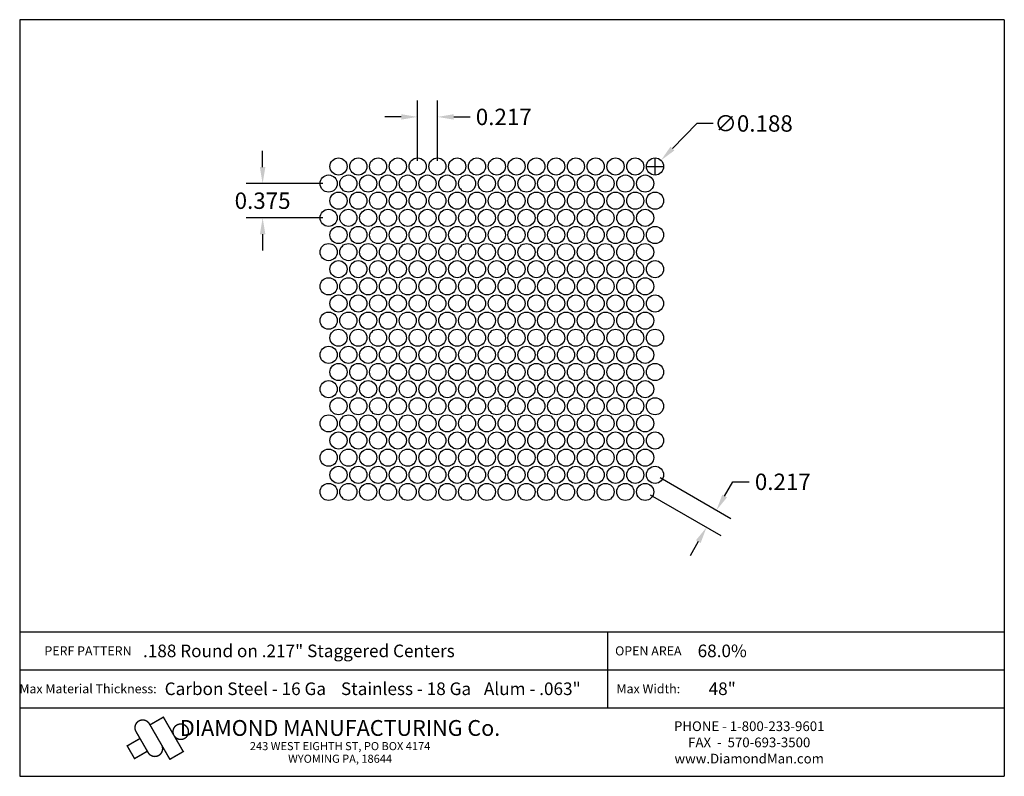
# Model space of a CAD drawing. Extents: x 37.4 to 48.2, y 0.1 to 8.4.
import ezdxf
from ezdxf.enums import TextEntityAlignment as Align

# ---------------------------------------------------------------- set-up
doc = ezdxf.new("R2010")
doc.units = 0
doc.header["$MEASUREMENT"] = 0
doc.layers.get('0').update_dxf_attribs({"linetype": 'CONTINUOUS'})
doc.layers.get('DEFPOINTS').update_dxf_attribs({"linetype": 'CONTINUOUS'})
doc.layers.add('BLU', color=5, linetype='CONTINUOUS')
doc.layers.add('TEXT', color=7, linetype='CONTINUOUS')
doc.styles.add('TECHNIC', font='swissck.ttf')
doc.dimstyles.get("Standard").update_dxf_attribs({"dimtxt": 0.18, "dimasz": 0.18, "dimexe": 0.18, "dimexo": 0.0625, "dimgap": 0.09, "dimtad": 0, "dimtih": 1, "dimtoh": 1, "dimdec": 3, "dimzin": 0, "dimdsep": 46, "dimtxsty": 'TECHNIC', "dimcen": 0.09, "dimadec": 0, "dimazin": 0, "dimtfac": 1, "dimtdec": 3, "dimtofl": 0, "dimtmove": 0, "dimatfit": 3, "dimfxl": 1, "dimtolj": 1, "dimtzin": 0, "dimarcsym": 0})

# ---------------------------------------------------------------- blocks, each defined once
blk = doc.blocks.new('*D0')
at = {"color": 0, "lineweight": -2}
for p, q in [((44.876, 7.262), (44.609, 6.987)), ((45.056, 7.262), (44.876, 7.262)), ((44.418, 6.701), (44.418, 6.881)), ((44.328, 6.791), (44.508, 6.791))]:
    blk.add_line(p, q, dxfattribs=at)
at = {"color": 0}
blk.add_solid([(44.588, 7.008), (44.631, 6.966), (44.484, 6.858)], dxfattribs=at)
at = {"layer": 'DEFPOINTS', "color": 0}
for p in [(44.484, 6.858), (44.353, 6.723)]:
    blk.add_point(p, dxfattribs=at)
at = {"color": 0, "insert": (45.5, 7.262), "char_height": 0.18, "attachment_point": 5, "style": 'TECHNIC'}
blk.add_mtext('\\A1;∅0.188', dxfattribs=at)
blk = doc.blocks.new('*D1')
at = {"color": 0, "lineweight": -2}
for p, q in [((44.473, 3.377), (45.248, 2.929)), ((45.182, 3.175), (45.272, 3.331)), ((45.272, 3.331), (45.452, 3.331)), ((44.364, 3.189), (45.139, 2.741)), ((44.893, 2.675), (44.803, 2.52))]:
    blk.add_line(p, q, dxfattribs=at)
at = {"color": 0}
for points in [[(45.156, 3.19), (45.208, 3.16), (45.092, 3.019)], [(44.867, 2.69), (44.919, 2.66), (44.983, 2.831)]]:
    blk.add_solid(points, dxfattribs=at)
at = {"layer": 'DEFPOINTS', "color": 0}
for p in [(44.418, 3.408), (44.31, 3.22), (45.092, 3.019)]:
    blk.add_point(p, dxfattribs=at)
at = {"color": 0, "insert": (45.82, 3.331), "char_height": 0.18, "attachment_point": 5, "style": 'TECHNIC'}
blk.add_mtext('\\A1;0.217', dxfattribs=at)
blk = doc.blocks.new('*D2')
at = {"color": 0, "lineweight": -2}
for p, q in [((40.114, 6.783), (40.114, 6.963)), ((40.775, 6.603), (39.934, 6.603)), ((40.775, 6.227), (39.934, 6.227)), ((40.114, 6.047), (40.114, 5.867))]:
    blk.add_line(p, q, dxfattribs=at)
at = {"color": 0}
for points in [[(40.084, 6.783), (40.144, 6.783), (40.114, 6.603)], [(40.084, 6.047), (40.144, 6.047), (40.114, 6.227)]]:
    blk.add_solid(points, dxfattribs=at)
at = {"layer": 'DEFPOINTS', "color": 0}
for p in [(40.838, 6.603), (40.114, 6.227), (40.838, 6.227)]:
    blk.add_point(p, dxfattribs=at)
at = {"color": 0, "insert": (40.114, 6.415), "char_height": 0.18, "attachment_point": 5, "style": 'TECHNIC'}
blk.add_mtext('\\A1;0.375', dxfattribs=at)
blk = doc.blocks.new('*D3')
at = {"color": 0, "lineweight": -2}
for p, q in [((41.814, 6.853), (41.814, 7.514)), ((42.031, 6.853), (42.031, 7.514)), ((41.634, 7.334), (41.454, 7.334)), ((42.211, 7.334), (42.391, 7.334))]:
    blk.add_line(p, q, dxfattribs=at)
at = {"color": 0}
for points in [[(41.634, 7.364), (41.634, 7.304), (41.814, 7.334)], [(42.211, 7.364), (42.211, 7.304), (42.031, 7.334)]]:
    blk.add_solid(points, dxfattribs=at)
at = {"layer": 'DEFPOINTS', "color": 0}
for p in [(42.031, 7.334), (41.814, 6.791), (42.031, 6.791)]:
    blk.add_point(p, dxfattribs=at)
at = {"color": 0, "insert": (42.759, 7.334), "char_height": 0.18, "attachment_point": 5, "style": 'TECHNIC'}
blk.add_mtext('\\A1;0.217', dxfattribs=at)

msp = doc.modelspace()

# ---------------------------------------------------------------- linework, layer by layer
for centre in [(40.9464, 6.7907), (41.1634, 6.7907), (41.3804, 6.7907), (41.5974, 6.7907), (41.8144, 6.7907), (42.0314, 6.7907), (42.2484, 6.7907), (42.4654, 6.7907), (42.6824, 6.7907), (42.8994, 6.7907), (43.1164, 6.7907), (43.3334, 6.7907), (43.5504, 6.7907), (43.7674, 6.7907), (43.9844, 6.7907), (44.2014, 6.7907), (44.4184, 6.7907), (40.8379, 6.6028), (41.0549, 6.6028), (41.2719, 6.6028), (41.4889, 6.6028), (41.7059, 6.6028), (41.9229, 6.6028), (42.1399, 6.6028), (42.3569, 6.6028), (42.5739, 6.6028), (42.7909, 6.6028), (43.0079, 6.6028), (43.2249, 6.6028), (43.4419, 6.6028), (43.6589, 6.6028), (43.8759, 6.6028), (44.0929, 6.6028), (44.3099, 6.6028), (40.9464, 6.4148), (41.1634, 6.4148), (41.3804, 6.4148), (41.5974, 6.4148), (41.8144, 6.4148), (42.0314, 6.4148), (42.2484, 6.4148), (42.4654, 6.4148), (42.6824, 6.4148), (42.8994, 6.4148), (43.1164, 6.4148), (43.3334, 6.4148), (43.5504, 6.4148), (43.7674, 6.4148), (43.9844, 6.4148), (44.2014, 6.4148), (44.4184, 6.4148), (40.8379, 6.2269), (41.0549, 6.2269), (41.2719, 6.2269), (41.4889, 6.2269), (41.7059, 6.2269), (41.9229, 6.2269), (42.1399, 6.2269), (42.3569, 6.2269), (42.5739, 6.2269), (42.7909, 6.2269), (43.0079, 6.2269), (43.2249, 6.2269), (43.4419, 6.2269), (43.6589, 6.2269), (43.8759, 6.2269), (44.0929, 6.2269), (44.3099, 6.2269), (40.9464, 6.039), (41.1634, 6.039), (41.3804, 6.039), (41.5974, 6.039), (41.8144, 6.039), (42.0314, 6.039), (42.2484, 6.039), (42.4654, 6.039), (42.6824, 6.039), (42.8994, 6.039), (43.1164, 6.039), (43.3334, 6.039), (43.5504, 6.039), (43.7674, 6.039), (43.9844, 6.039), (44.2014, 6.039), (44.4184, 6.039), (40.8379, 5.851), (41.0549, 5.851), (41.2719, 5.851), (41.4889, 5.851), (41.7059, 5.851), (41.9229, 5.851), (42.1399, 5.851), (42.3569, 5.851), (42.5739, 5.851), (42.7909, 5.851), (43.0079, 5.851), (43.2249, 5.851), (43.4419, 5.851), (43.6589, 5.851), (43.8759, 5.851), (44.0929, 5.851), (44.3099, 5.851), (40.9464, 5.6631), (41.1634, 5.6631), (41.3804, 5.6631), (41.5974, 5.6631), (41.8144, 5.6631), (42.0314, 5.6631), (42.2484, 5.6631), (42.4654, 5.6631), (42.6824, 5.6631), (42.8994, 5.6631), (43.1164, 5.6631), (43.3334, 5.6631), (43.5504, 5.6631), (43.7674, 5.6631), (43.9844, 5.6631), (44.2014, 5.6631), (44.4184, 5.6631), (40.8379, 5.4752), (41.0549, 5.4752), (41.2719, 5.4752), (41.4889, 5.4752), (41.7059, 5.4752), (41.9229, 5.4752), (42.1399, 5.4752), (42.3569, 5.4752), (42.5739, 5.4752), (42.7909, 5.4752), (43.0079, 5.4752), (43.2249, 5.4752), (43.4419, 5.4752), (43.6589, 5.4752), (43.8759, 5.4752), (44.0929, 5.4752), (44.3099, 5.4752), (40.9464, 5.2873), (41.1634, 5.2873), (41.3804, 5.2873), (41.5974, 5.2873), (41.8144, 5.2873), (42.0314, 5.2873), (42.2484, 5.2873), (42.4654, 5.2873), (42.6824, 5.2873), (42.8994, 5.2873), (43.1164, 5.2873), (43.3334, 5.2873), (43.5504, 5.2873), (43.7674, 5.2873), (43.9844, 5.2873), (44.2014, 5.2873), (44.4184, 5.2873), (40.8379, 5.0993), (41.0549, 5.0993), (41.2719, 5.0993), (41.4889, 5.0993), (41.7059, 5.0993), (41.9229, 5.0993), (42.1399, 5.0993), (42.3569, 5.0993), (42.5739, 5.0993), (42.7909, 5.0993), (43.0079, 5.0993), (43.2249, 5.0993), (43.4419, 5.0993), (43.6589, 5.0993), (43.8759, 5.0993), (44.0929, 5.0993), (44.3099, 5.0993), (40.9464, 4.9114), (41.1634, 4.9114), (41.3804, 4.9114), (41.5974, 4.9114), (41.8144, 4.9114), (42.0314, 4.9114), (42.2484, 4.9114), (42.4654, 4.9114), (42.6824, 4.9114), (42.8994, 4.9114), (43.1164, 4.9114), (43.3334, 4.9114), (43.5504, 4.9114), (43.7674, 4.9114), (43.9844, 4.9114), (44.2014, 4.9114), (44.4184, 4.9114), (40.8379, 4.7235), (41.0549, 4.7235), (41.2719, 4.7235), (41.4889, 4.7235), (41.7059, 4.7235), (41.9229, 4.7235), (42.1399, 4.7235), (42.3569, 4.7235), (42.5739, 4.7235), (42.7909, 4.7235), (43.0079, 4.7235), (43.2249, 4.7235), (43.4419, 4.7235), (43.6589, 4.7235), (43.8759, 4.7235), (44.0929, 4.7235), (44.3099, 4.7235), (40.9464, 4.5356), (41.1634, 4.5356), (41.3804, 4.5356), (41.5974, 4.5356), (41.8144, 4.5356), (42.0314, 4.5356), (42.2484, 4.5356), (42.4654, 4.5356), (42.6824, 4.5356), (42.8994, 4.5356), (43.1164, 4.5356), (43.3334, 4.5356), (43.5504, 4.5356), (43.7674, 4.5356), (43.9844, 4.5356), (44.2014, 4.5356), (44.4184, 4.5356), (40.8379, 4.3476), (41.0549, 4.3476), (41.2719, 4.3476), (41.4889, 4.3476), (41.7059, 4.3476), (41.9229, 4.3476), (42.1399, 4.3476), (42.3569, 4.3476), (42.5739, 4.3476), (42.7909, 4.3476), (43.0079, 4.3476), (43.2249, 4.3476), (43.4419, 4.3476), (43.6589, 4.3476), (43.8759, 4.3476), (44.0929, 4.3476), (44.3099, 4.3476), (40.9464, 4.1597), (41.1634, 4.1597), (41.3804, 4.1597), (41.5974, 4.1597), (41.8144, 4.1597), (42.0314, 4.1597), (42.2484, 4.1597), (42.4654, 4.1597), (42.6824, 4.1597), (42.8994, 4.1597), (43.1164, 4.1597), (43.3334, 4.1597), (43.5504, 4.1597), (43.7674, 4.1597), (43.9844, 4.1597), (44.2014, 4.1597), (44.4184, 4.1597), (40.8379, 3.9718), (41.0549, 3.9718), (41.2719, 3.9718), (41.4889, 3.9718), (41.7059, 3.9718), (41.9229, 3.9718), (42.1399, 3.9718), (42.3569, 3.9718), (42.5739, 3.9718), (42.7909, 3.9718), (43.0079, 3.9718), (43.2249, 3.9718), (43.4419, 3.9718), (43.6589, 3.9718), (43.8759, 3.9718), (44.0929, 3.9718), (44.3099, 3.9718), (40.9464, 3.7838), (41.1634, 3.7838), (41.3804, 3.7838), (41.5974, 3.7838), (41.8144, 3.7838), (42.0314, 3.7838), (42.2484, 3.7838), (42.4654, 3.7838), (42.6824, 3.7838), (42.8994, 3.7838), (43.1164, 3.7838), (43.3334, 3.7838), (43.5504, 3.7838), (43.7674, 3.7838), (43.9844, 3.7838), (44.2014, 3.7838), (44.4184, 3.7838), (40.8379, 3.5959), (41.0549, 3.5959), (41.2719, 3.5959), (41.4889, 3.5959), (41.7059, 3.5959), (41.9229, 3.5959), (42.1399, 3.5959), (42.3569, 3.5959), (42.5739, 3.5959), (42.7909, 3.5959), (43.0079, 3.5959), (43.2249, 3.5959), (43.4419, 3.5959), (43.6589, 3.5959), (43.8759, 3.5959), (44.0929, 3.5959), (44.3099, 3.5959), (40.9464, 3.408), (41.1634, 3.408), (41.3804, 3.408), (41.5974, 3.408), (41.8144, 3.408), (42.0314, 3.408), (42.2484, 3.408), (42.4654, 3.408), (42.6824, 3.408), (42.8994, 3.408), (43.1164, 3.408), (43.3334, 3.408), (43.5504, 3.408), (43.7674, 3.408), (43.9844, 3.408), (44.2014, 3.408), (44.4184, 3.408), (40.8379, 3.2201), (41.0549, 3.2201), (41.2719, 3.2201), (41.4889, 3.2201), (41.7059, 3.2201), (41.9229, 3.2201), (42.1399, 3.2201), (42.3569, 3.2201), (42.5739, 3.2201), (42.7909, 3.2201), (43.0079, 3.2201), (43.2249, 3.2201), (43.4419, 3.2201), (43.6589, 3.2201), (43.8759, 3.2201), (44.0929, 3.2201), (44.3099, 3.2201)]:
    msp.add_circle(centre, 0.094)
at = {"layer": 'BLU'}
for p, q in [((37.4495, 8.4006), (37.4495, 0.1002)), ((48.2495, 8.4006), (37.4495, 8.4006)), ((48.2495, 8.4006), (48.2495, 0.1002)), ((37.4495, 1.684), (48.2495, 1.684)), ((37.4495, 1.684), (48.2495, 1.684)), ((43.8996, 1.2685), (43.8996, 1.684)), ((37.4495, 1.2685), (48.2495, 1.2685)), ((37.4495, 1.2685), (48.2495, 1.2685)), ((43.8996, 0.853), (43.8996, 1.2685)), ((37.4495, 0.853), (48.2495, 0.853)), ((37.4495, 0.853), (48.2495, 0.853)), ((37.4495, 0.1002), (48.2495, 0.1002))]:
    msp.add_line(p, q, dxfattribs=at)
at = {"layer": 'BLU', "color": 3}
msp.add_line((38.9743, 0.3292), (38.9744, 0.3292), dxfattribs=at)
at = {"layer": 'BLU', "color": 3, "const_width": 0.0154}
for points in [[(38.8721, 0.6759), (39.0968, 0.2868), (39.2436, 0.3716), (39.0255, 0.7494), (38.8787, 0.6646)], [(38.8585, 0.3603), (38.7252, 0.5911)], [(38.6222, 0.4303), (38.7691, 0.5151)], [(38.7115, 0.2905), (38.6267, 0.4374)], [(38.7029, 0.2906), (38.8498, 0.3754)]]:
    msp.add_lwpolyline(points, dxfattribs=at)
for points in [[(38.8721, 0.6759, 1.0001455), (38.7252, 0.5911, 1.0001455)], [(38.8585, 0.3603, 1.0001455), (39.0054, 0.4451, 1.0001455)]]:
    msp.add_lwpolyline(points, format="xyb", dxfattribs=at)
msp.add_lwpolyline([(39.2159, 0.6742, 0.0984914), (39.1834, 0.6677, 0.0984914), (39.1559, 0.6493, 0.0984914), (39.1375, 0.6218, 0.0984914), (39.131, 0.5893, 0.0984914), (39.1375, 0.5569, 0.0984914), (39.1559, 0.5294, 0.0984914), (39.1834, 0.511, 0.0984914), (39.2159, 0.5045, 0.0984914), (39.2483, 0.511, 0.0984914), (39.2758, 0.5294, 0.0984914), (39.2942, 0.5569, 0.0984914), (39.3007, 0.5893, 0.0984914), (39.2942, 0.6218, 0.0984914), (39.2758, 0.6493, 0.0984914), (39.2483, 0.6677, 0.0984914)], format="xyb", close=True, dxfattribs=at)

# ---------------------------------------------------------------- texts
at = {"layer": 'BLU', "color": 3, "style": 'TECHNIC'}
for s, height, p in [('.188 Round on .217" Staggered Centers', 0.138142, (40.5116, 1.4763)), ('68.0%%%', 0.13814, (45.1552, 1.4763)), ('Carbon Steel - 16 Ga', 0.138142, (39.9245, 1.0607)), ('Stainless - 18 Ga', 0.138142, (41.6872, 1.0607)), ('Alum - .063"', 0.138142, (43.0721, 1.0607)), ('48"', 0.13814, (45.1552, 1.0607))]:
    msp.add_text(s, height=height, dxfattribs=at).set_placement(p, align=Align.MIDDLE_CENTER)
at = {"layer": 'TEXT', "style": 'TECHNIC'}
for s, height, p in [('PERF PATTERN', 0.099803, (38.1986, 1.4763)), ('OPEN AREA', 0.0998, (44.3448, 1.4763)), ('Max Material Thickness:', 0.099803, (38.1986, 1.0607)), ('Max Width:', 0.0998, (44.3448, 1.0607))]:
    msp.add_text(s, height=height, dxfattribs=at).set_placement(p, align=Align.MIDDLE_CENTER)
at = {"layer": 'TEXT', "color": 7, "style": 'TECHNIC'}
for s, height, p in [('DIAMOND MANUFACTURING Co.', 0.173457, (40.9638, 0.5439)), ('PHONE - 1-800-233-9601', 0.106566, (45.4515, 0.5966)), ('243 WEST EIGHTH ST, PO BOX 4174', 0.088805, (40.9638, 0.3871)), ('FAX  -  570-693-3500', 0.106566, (45.4515, 0.419)), ('WYOMING PA, 18644', 0.088805, (40.9638, 0.2485)), ('www.DiamondMan.com', 0.106566, (45.4515, 0.2414))]:
    msp.add_text(s, height=height, dxfattribs=at).set_placement(p, align=Align.CENTER)

# ---------------------------------------------------------------- dimensions: what is measured, and where the dimension line sits
for p1, p2, distance, picture, middle in [((41.8144, 6.7907), (42.0314, 6.7907), 0.5436, '*D3', (42.7594, 7.3343)), ((44.3099, 3.2201), (44.4184, 3.408), -0.7774, '*D1', (45.8196, 3.3311))]:
    dim = msp.add_aligned_dim(p1=p1, p2=p2, distance=distance, dimstyle='Standard')
    dim.commit()
    dim.dimension.update_dxf_attribs({"geometry": picture, "text_midpoint": middle})
dim = msp.add_diameter_dim_2p(p1=(44.3529, 6.7233), p2=(44.4839, 6.8581), dimstyle='Standard')
dim.commit()
dim.dimension.update_dxf_attribs({"geometry": '*D0', "text_midpoint": (45.4999, 7.2618), "dimtype": 131})
dim = msp.add_aligned_dim(p1=(40.8379, 6.6028), p2=(40.8379, 6.2269), distance=-0.7242, text='0.375', dimstyle='Standard')
dim.commit()
dim.dimension.update_dxf_attribs({"geometry": '*D2', "text_midpoint": (40.1137, 6.4148)})

doc.saveas('drawing.dxf')
